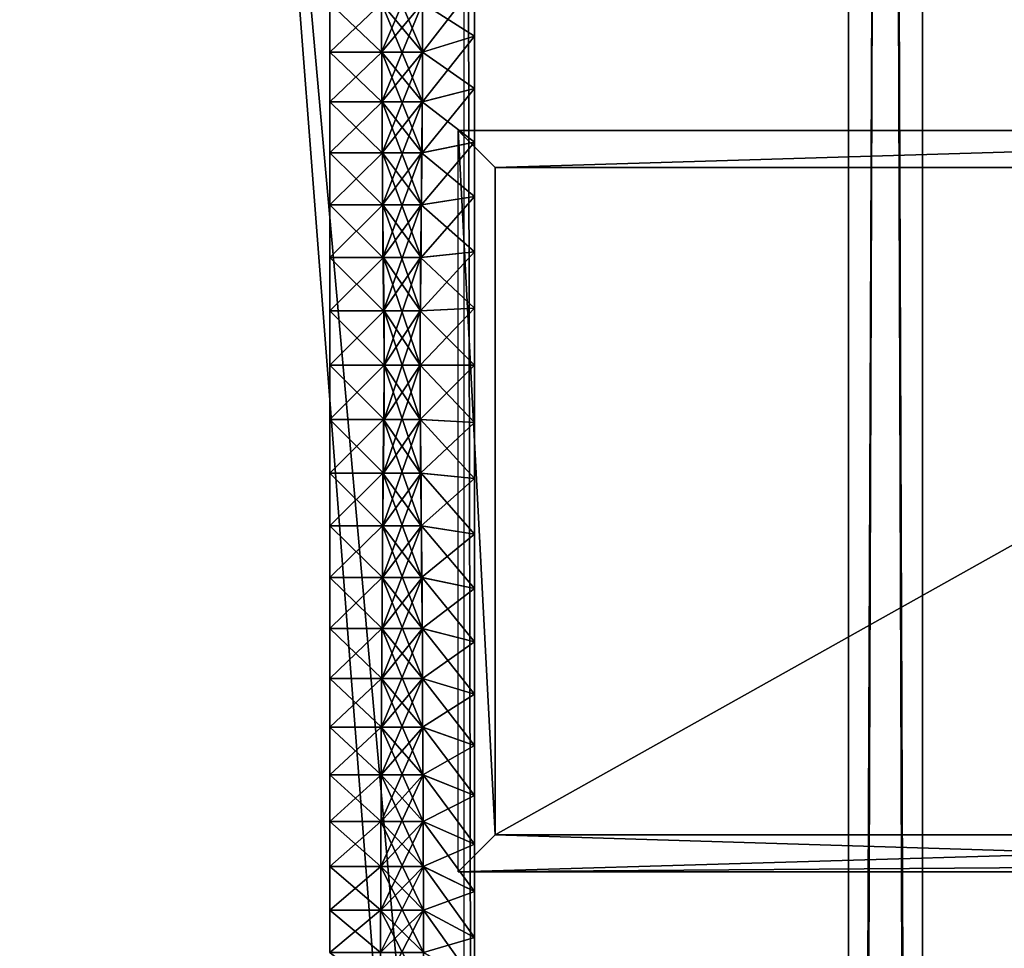
# Model space of a CAD drawing. Units: centimetres. Extents: x -80 to 60, y -20 to 60.
# Drawn here: x -73 to -71, y 7 to 9 of the extents above; entities that cross this region are included whole.
import ezdxf

# ---------------------------------------------------------------- set-up
doc = ezdxf.new("R2010")
doc.units = ezdxf.units.CM
doc.layers.get('0').update_dxf_attribs({"true_color": 0x8c58e1})

msp = doc.modelspace()

# ---------------------------------------------------------------- linework, layer by layer
at = {"color": 18, "true_color": 0x000000}
for points in [[(-79.6131, -20.0633, 72.4895), (-79.6131, 59.7367, 72.4895), (60.1869, 59.7367, 72.4895)], [(60.1869, 59.7367, 74.9895), (-79.6131, 59.7367, 74.9895), (-79.6131, -20.0633, 74.9895)], [(60.1869, 59.7367, 72.4895), (60.1869, -20.0633, 72.4895), (-79.6131, -20.0633, 72.4895)], [(-79.6131, -20.0633, 74.9895), (60.1869, -20.0633, 74.9895), (60.1869, 59.7367, 74.9895)], [(-71.0261, -9.9847, 0), (-75.6261, -9.9847, 0), (-75.6261, 49.6153, 0)], [(-71.0261, -9.9847, 3), (-71.0261, 49.6153, 3), (-75.6261, 49.6153, 3)], [(-75.6261, 49.6153, 0), (-71.0261, 49.6153, 0), (-71.0261, -9.9847, 0)], [(-75.6261, 49.6153, 3), (-75.6261, -9.9847, 3), (-71.0261, -9.9847, 3)], [(-70.8261, 49.6153, 0.2), (-70.8261, -9.9847, 0.2), (-71.0261, -9.9847, 0)], [(-70.8261, -9.9847, 2.8), (-70.8261, 49.6153, 2.8), (-71.0261, 49.6153, 3)], [(-71.0261, -9.9847, 0), (-71.0261, 49.6153, 0), (-70.8261, 49.6153, 0.2)], [(-71.0261, 49.6153, 3), (-71.0261, -9.9847, 3), (-70.8261, -9.9847, 2.8)], [(-70.8261, -9.9847, 2.8), (-70.8261, -9.9847, 0.2), (-70.8261, 49.6153, 0.2)], [(-70.8261, 49.6153, 0.2), (-70.8261, 49.6153, 2.8), (-70.8261, -9.9847, 2.8)], [(-71.0261, -6.9847, 69.5), (-75.6261, -6.9847, 69.5), (-75.6261, 44.369, 69.5)], [(-71.0261, -6.9847, 72.5), (-71.0261, 44.369, 72.5), (-75.6261, 44.369, 72.5)], [(-75.6261, 44.369, 69.5), (-71.0261, 44.369, 69.5), (-71.0261, -6.9847, 69.5)], [(-75.6261, 44.369, 72.5), (-75.6261, -6.9847, 72.5), (-71.0261, -6.9847, 72.5)], [(-70.8261, 44.369, 69.7), (-70.8261, -6.9847, 69.7), (-71.0261, -6.9847, 69.5)], [(-70.8261, -6.9847, 72.3), (-70.8261, 44.369, 72.3), (-71.0261, 44.369, 72.5)], [(-71.0261, -6.9847, 69.5), (-71.0261, 44.369, 69.5), (-70.8261, 44.369, 69.7)], [(-71.0261, 44.369, 72.5), (-71.0261, -6.9847, 72.5), (-70.8261, -6.9847, 72.3)], [(-70.8261, -6.9847, 72.3), (-70.8261, -6.9847, 69.7), (-70.8261, 44.369, 69.7)], [(-70.8261, 44.369, 69.7), (-70.8261, 44.369, 72.3), (-70.8261, -6.9847, 72.3)], [(-72.0349, 15.1333, 69.3132), (-72.0349, 15.3333, 69.5132), (-72.0349, 0.9221, 69.5132)], [(-72.0349, 1.122, 3.2365), (-72.0621, 1.0869, 3.0365), (-72.062, 15.1684, 3.0365)], [(-72.062, 15.1684, 3.0365), (-72.0349, 15.1333, 3.2365), (-72.0349, 1.122, 3.2365)], [(-72.0349, 15.1333, 3.2365), (-72.0349, 15.1333, 69.3132), (-72.0349, 1.1418, 69.3132)], [(-72.0349, 15.1333, 3.2365), (-72.0349, 1.1418, 69.3132), (-72.0349, 10.6819, 10.1147)], [(-72.0349, 15.1333, 3.2365), (-72.0349, 9.2574, 5.8607), (-72.0349, 9.1193, 5.8116)], [(-72.0349, 1.122, 3.2365), (-72.0349, 15.1333, 3.2365), (-72.0349, 9.1193, 5.8116)], [(-72.0349, 0.9221, 69.5132), (-72.0349, 1.1418, 69.3132), (-72.0349, 15.1333, 69.3132)], [(-72.0349, 1.1418, 69.3132), (-72.0349, 10.6019, 10.2343), (-72.0349, 10.6819, 10.1147)], [(-72.0349, 1.1418, 69.3132), (-72.0349, 10.5162, 10.3498), (-72.0349, 10.6019, 10.2343)], [(-72.0349, 1.1418, 69.3132), (-72.0349, 10.425, 10.4607), (-72.0349, 10.5162, 10.3498)], [(-72.0349, 1.1418, 69.3132), (-72.0349, 10.3287, 10.567), (-72.0349, 10.425, 10.4607)], [(-72.0349, 1.1418, 69.3132), (-72.0349, 10.2273, 10.6684), (-72.0349, 10.3287, 10.567)], [(-72.0349, 1.1418, 69.3132), (-72.0349, 10.121, 10.7647), (-72.0349, 10.2273, 10.6684)], [(-72.0349, 1.1418, 69.3132), (-72.0349, 10.0101, 10.8558), (-72.0349, 10.121, 10.7647)], [(-72.0349, 1.1418, 69.3132), (-72.0349, 9.8947, 10.9415), (-72.0349, 10.0101, 10.8558)], [(-72.0349, 1.1418, 69.3132), (-72.0349, 9.775, 11.0216), (-72.0349, 9.8947, 10.9415)], [(-72.0349, 1.1418, 69.3132), (-72.0349, 9.6513, 11.0959), (-72.0349, 9.775, 11.0216)], [(-72.0349, 1.1418, 69.3132), (-72.0349, 9.5236, 11.1641), (-72.0349, 9.6513, 11.0959)], [(-72.0349, 1.1418, 69.3132), (-72.0349, 9.3923, 11.2262), (-72.0349, 9.5236, 11.1641)], [(-72.0349, 1.1418, 69.3132), (-72.0349, 9.2574, 11.2819), (-72.0349, 9.3923, 11.2262)], [(-72.2855, 9.0765, 5.9444), (-72.2861, 9.3367, 6.0431), (-72.425, 9.2082, 5.9906)], [(-72.2861, 9.3367, 11.0995), (-72.2855, 9.0765, 11.1981), (-72.425, 9.2082, 11.152)], [(-72.1744, 9.0765, 5.9444), (-72.1738, 9.3367, 6.0431), (-72.2861, 9.3367, 6.0431)], [(-72.2861, 9.3367, 6.0431), (-72.2855, 9.0765, 5.9444), (-72.1744, 9.0765, 5.9444)], [(-72.2855, 9.0765, 11.1981), (-72.2861, 9.3367, 11.0995), (-72.1738, 9.3367, 11.0995)], [(-72.1738, 9.3367, 11.0995), (-72.1744, 9.0765, 11.1981), (-72.2855, 9.0765, 11.1981)], [(-72.1738, 9.3367, 6.0431), (-72.1744, 9.0765, 5.9444), (-72.0349, 9.2574, 5.8607)], [(-72.1744, 9.0765, 11.1981), (-72.1738, 9.3367, 11.0995), (-72.0349, 9.2574, 11.2819)], [(-72.1744, 9.0765, 11.1981), (-72.0349, 9.2574, 11.2819), (-72.0349, 9.1193, 11.331)], [(-72.1744, 9.2082, 5.9906), (-72.0349, 9.1193, 5.8116), (-72.0349, 9.2574, 5.8607)], [(-72.0349, 9.2574, 5.8607), (-72.1744, 9.0765, 5.9444), (-72.1744, 9.2082, 5.9906)], [(-72.0349, 1.1418, 69.3132), (-72.0349, 9.1193, 11.331), (-72.0349, 9.2574, 11.2819)], [(-72.2847, 8.9419, 5.9049), (-72.2855, 9.2082, 5.9906), (-72.425, 9.0765, 5.9444)], [(-72.2855, 9.2082, 11.152), (-72.2847, 8.9419, 11.2377), (-72.425, 9.0765, 11.1981)], [(-72.425, 9.2082, 11.152), (-72.2855, 9.0765, 11.1981), (-72.2855, 9.2082, 11.152)], [(-72.2855, 9.0765, 5.9444), (-72.425, 9.2082, 5.9906), (-72.425, 9.0765, 5.9444)], [(-72.2855, 9.2082, 11.152), (-72.425, 9.0765, 11.1981), (-72.425, 9.2082, 11.152)], [(-72.425, 9.0765, 5.9444), (-72.2855, 9.2082, 5.9906), (-72.2855, 9.0765, 5.9444)], [(-72.1744, 9.0765, 11.1981), (-72.1744, 9.2082, 11.152), (-72.2855, 9.2082, 11.152)], [(-72.1744, 9.2082, 5.9906), (-72.1744, 9.0765, 5.9444), (-72.2855, 9.0765, 5.9444)], [(-72.1752, 8.9419, 5.9049), (-72.1744, 9.2082, 5.9906), (-72.2855, 9.2082, 5.9906)], [(-72.2855, 9.2082, 11.152), (-72.2855, 9.0765, 11.1981), (-72.1744, 9.0765, 11.1981)], [(-72.2855, 9.0765, 5.9444), (-72.2855, 9.2082, 5.9906), (-72.1744, 9.2082, 5.9906)], [(-72.2855, 9.2082, 5.9906), (-72.2847, 8.9419, 5.9049), (-72.1752, 8.9419, 5.9049)], [(-72.2847, 8.9419, 11.2377), (-72.2855, 9.2082, 11.152), (-72.1744, 9.2082, 11.152)], [(-72.1744, 9.2082, 11.152), (-72.1752, 8.9419, 11.2377), (-72.2847, 8.9419, 11.2377)], [(-72.1744, 9.2082, 5.9906), (-72.1752, 8.9419, 5.9049), (-72.0349, 9.1193, 5.8116)], [(-72.1752, 8.9419, 11.2377), (-72.1744, 9.2082, 11.152), (-72.0349, 9.1193, 11.331)], [(-72.0349, 9.1193, 11.331), (-72.1744, 9.2082, 11.152), (-72.1744, 9.0765, 11.1981)], [(-72.1752, 8.9419, 11.2377), (-72.0349, 9.1193, 11.331), (-72.0349, 8.978, 11.3733)], [(-72.1752, 9.0765, 5.9444), (-72.0349, 8.978, 5.7693), (-72.0349, 9.1193, 5.8116)], [(-72.0349, 9.1193, 5.8116), (-72.1752, 8.9419, 5.9049), (-72.1752, 9.0765, 5.9444)], [(-72.0349, 1.1418, 69.3132), (-72.0349, 8.978, 11.3733), (-72.0349, 9.1193, 11.331)], [(-72.0349, 1.122, 3.2365), (-72.0349, 9.1193, 5.8116), (-72.0349, 8.978, 5.7693)], [(-72.2838, 8.8046, 5.8721), (-72.2847, 9.0765, 5.9444), (-72.425, 8.9419, 5.9049)], [(-72.2847, 9.0765, 11.1981), (-72.2838, 8.8046, 11.2705), (-72.425, 8.9419, 11.2377)], [(-72.2847, 9.0765, 11.1981), (-72.425, 8.9419, 11.2377), (-72.425, 9.0765, 11.1981)], [(-72.425, 8.9419, 5.9049), (-72.2847, 9.0765, 5.9444), (-72.2847, 8.9419, 5.9049)], [(-72.425, 9.0765, 11.1981), (-72.2847, 8.9419, 11.2377), (-72.2847, 9.0765, 11.1981)], [(-72.2847, 8.9419, 5.9049), (-72.425, 9.0765, 5.9444), (-72.425, 8.9419, 5.9049)], [(-72.1752, 8.9419, 11.2377), (-72.1752, 9.0765, 11.1981), (-72.2847, 9.0765, 11.1981)], [(-72.1752, 9.0765, 5.9444), (-72.1752, 8.9419, 5.9049), (-72.2847, 8.9419, 5.9049)], [(-72.1761, 8.8046, 5.8721), (-72.1752, 9.0765, 5.9444), (-72.2847, 9.0765, 5.9444)], [(-72.2847, 9.0765, 11.1981), (-72.2847, 8.9419, 11.2377), (-72.1752, 8.9419, 11.2377)], [(-72.2847, 8.9419, 5.9049), (-72.2847, 9.0765, 5.9444), (-72.1752, 9.0765, 5.9444)], [(-72.2847, 9.0765, 5.9444), (-72.2838, 8.8046, 5.8721), (-72.1761, 8.8046, 5.8721)], [(-72.2838, 8.8046, 11.2705), (-72.2847, 9.0765, 11.1981), (-72.1752, 9.0765, 11.1981)], [(-72.1752, 9.0765, 11.1981), (-72.1761, 8.8046, 11.2705), (-72.2838, 8.8046, 11.2705)], [(-72.1752, 9.0765, 5.9444), (-72.1761, 8.8046, 5.8721), (-72.0349, 8.978, 5.7693)], [(-72.1761, 8.8046, 11.2705), (-72.1752, 9.0765, 11.1981), (-72.0349, 8.978, 11.3733)], [(-72.0349, 8.978, 11.3733), (-72.1752, 9.0765, 11.1981), (-72.1752, 8.9419, 11.2377)], [(-72.1761, 8.8046, 11.2705), (-72.0349, 8.978, 11.3733), (-72.0349, 8.8338, 11.4087)], [(-72.1761, 8.9419, 5.9049), (-72.0349, 8.8338, 5.7339), (-72.0349, 8.978, 5.7693)], [(-72.0349, 8.978, 5.7693), (-72.1761, 8.8046, 5.8721), (-72.1761, 8.9419, 5.9049)], [(-72.0349, 1.1418, 69.3132), (-72.0349, 8.8338, 11.4087), (-72.0349, 8.978, 11.3733)], [(-72.0349, 1.122, 3.2365), (-72.0349, 8.978, 5.7693), (-72.0349, 8.8338, 5.7339)], [(-72.2827, 8.6647, 5.8462), (-72.2838, 8.9419, 5.9049), (-72.425, 8.8046, 5.8721)], [(-72.2838, 8.9419, 11.2377), (-72.2827, 8.6647, 11.2963), (-72.425, 8.8046, 11.2705)], [(-72.425, 8.9419, 11.2377), (-72.2838, 8.8046, 11.2705), (-72.2838, 8.9419, 11.2377)], [(-72.2838, 8.8046, 5.8721), (-72.425, 8.9419, 5.9049), (-72.425, 8.8046, 5.8721)], [(-72.2838, 8.9419, 11.2377), (-72.425, 8.8046, 11.2705), (-72.425, 8.9419, 11.2377)], [(-72.425, 8.8046, 5.8721), (-72.2838, 8.9419, 5.9049), (-72.2838, 8.8046, 5.8721)], [(-72.1761, 8.8046, 11.2705), (-72.1761, 8.9419, 11.2377), (-72.2838, 8.9419, 11.2377)], [(-72.1761, 8.9419, 5.9049), (-72.1761, 8.8046, 5.8721), (-72.2838, 8.8046, 5.8721)], [(-72.1772, 8.6647, 5.8462), (-72.1761, 8.9419, 5.9049), (-72.2838, 8.9419, 5.9049)], [(-72.2838, 8.9419, 11.2377), (-72.2838, 8.8046, 11.2705), (-72.1761, 8.8046, 11.2705)], [(-72.2838, 8.8046, 5.8721), (-72.2838, 8.9419, 5.9049), (-72.1761, 8.9419, 5.9049)], [(-72.2838, 8.9419, 5.9049), (-72.2827, 8.6647, 5.8462), (-72.1772, 8.6647, 5.8462)], [(-72.2827, 8.6647, 11.2963), (-72.2838, 8.9419, 11.2377), (-72.1761, 8.9419, 11.2377)], [(-72.1761, 8.9419, 11.2377), (-72.1772, 8.6647, 11.2963), (-72.2827, 8.6647, 11.2963)], [(-72.1761, 8.9419, 5.9049), (-72.1772, 8.6647, 5.8462), (-72.0349, 8.8338, 5.7339)], [(-72.1772, 8.6647, 11.2963), (-72.1761, 8.9419, 11.2377), (-72.0349, 8.8338, 11.4087)], [(-72.0349, 8.8338, 11.4087), (-72.1761, 8.9419, 11.2377), (-72.1761, 8.8046, 11.2705)], [(-72.079, 8.8652, 64.639), (-72.079, 8.8652, 68.539), (-68.6656, 8.8652, 68.539)], [(-72.079, 8.8652, 68.539), (-72.079, 8.8652, 72.539), (-68.6656, 8.8652, 72.539)], [(-71.979, 6.9652, 64.539), (-72.079, 6.8652, 64.639), (-72.079, 8.8652, 64.639)], [(-72.079, 8.8652, 64.639), (-71.979, 8.7652, 64.539), (-71.979, 6.9652, 64.539)], [(-71.979, 8.7652, 64.539), (-72.079, 8.8652, 64.639), (-68.6656, 8.8652, 64.639)], [(-68.6656, 8.8652, 68.539), (-68.6656, 8.8652, 64.639), (-72.079, 8.8652, 64.639)], [(-68.6656, 8.8652, 72.539), (-68.6656, 8.8652, 68.539), (-72.079, 8.8652, 68.539)], [(-68.6656, 8.8652, 64.639), (-68.7656, 8.7652, 64.539), (-71.979, 8.7652, 64.539)], [(-72.1772, 8.6647, 11.2963), (-72.0349, 8.8338, 11.4087), (-72.0349, 8.6869, 11.4369)], [(-72.1772, 8.8046, 5.8721), (-72.0349, 8.6869, 5.7057), (-72.0349, 8.8338, 5.7339)], [(-72.0349, 8.8338, 5.7339), (-72.1772, 8.6647, 5.8462), (-72.1772, 8.8046, 5.8721)], [(-72.0349, 1.1418, 69.3132), (-72.0349, 8.6869, 11.4369), (-72.0349, 8.8338, 11.4087)], [(-72.0349, 1.122, 3.2365), (-72.0349, 8.8338, 5.7339), (-72.0349, 8.6869, 5.7057)], [(-72.2815, 8.5224, 5.8275), (-72.2827, 8.8046, 5.8721), (-72.425, 8.6647, 5.8462)], [(-72.2827, 8.8046, 11.2705), (-72.2815, 8.5224, 11.315), (-72.425, 8.6647, 11.2963)], [(-72.425, 8.8046, 11.2705), (-72.2827, 8.6647, 11.2963), (-72.2827, 8.8046, 11.2705)], [(-72.425, 8.6647, 5.8462), (-72.2827, 8.8046, 5.8721), (-72.2827, 8.6647, 5.8462)], [(-72.2827, 8.8046, 11.2705), (-72.425, 8.6647, 11.2963), (-72.425, 8.8046, 11.2705)], [(-72.2827, 8.6647, 5.8462), (-72.425, 8.8046, 5.8721), (-72.425, 8.6647, 5.8462)], [(-72.1772, 8.6647, 11.2963), (-72.1772, 8.8046, 11.2705), (-72.2827, 8.8046, 11.2705)], [(-72.1772, 8.8046, 5.8721), (-72.1772, 8.6647, 5.8462), (-72.2827, 8.6647, 5.8462)], [(-72.1784, 8.5224, 5.8275), (-72.1772, 8.8046, 5.8721), (-72.2827, 8.8046, 5.8721)], [(-72.2827, 8.8046, 11.2705), (-72.2827, 8.6647, 11.2963), (-72.1772, 8.6647, 11.2963)], [(-72.2827, 8.6647, 5.8462), (-72.2827, 8.8046, 5.8721), (-72.1772, 8.8046, 5.8721)], [(-72.2827, 8.8046, 5.8721), (-72.2815, 8.5224, 5.8275), (-72.1784, 8.5224, 5.8275)], [(-72.2815, 8.5224, 11.315), (-72.2827, 8.8046, 11.2705), (-72.1772, 8.8046, 11.2705)], [(-72.1772, 8.8046, 11.2705), (-72.1784, 8.5224, 11.315), (-72.2815, 8.5224, 11.315)], [(-72.1772, 8.8046, 5.8721), (-72.1784, 8.5224, 5.8275), (-72.0349, 8.6869, 5.7057)], [(-72.1784, 8.5224, 11.315), (-72.1772, 8.8046, 11.2705), (-72.0349, 8.6869, 11.4369)], [(-72.0349, 8.6869, 11.4369), (-72.1772, 8.8046, 11.2705), (-72.1772, 8.6647, 11.2963)], [(-71.979, 6.9652, 64.539), (-71.979, 8.7652, 64.539), (-68.7656, 8.7652, 64.539)], [(-68.7656, 8.7652, 64.539), (-68.7656, 6.9652, 64.539), (-71.979, 6.9652, 64.539)], [(-72.1784, 8.5224, 11.315), (-72.0349, 8.6869, 11.4369), (-72.0349, 8.5374, 11.4577)], [(-72.1784, 8.6647, 5.8462), (-72.0349, 8.5374, 5.6848), (-72.0349, 8.6869, 5.7057)], [(-72.0349, 8.6869, 5.7057), (-72.1784, 8.5224, 5.8275), (-72.1784, 8.6647, 5.8462)], [(-72.0349, 1.1418, 69.3132), (-72.0349, 8.5374, 11.4577), (-72.0349, 8.6869, 11.4369)], [(-72.0349, 1.122, 3.2365), (-72.0349, 8.6869, 5.7057), (-72.0349, 8.5374, 5.6848)], [(-72.2801, 8.378, 5.8162), (-72.2815, 8.6647, 5.8462), (-72.425, 8.5224, 5.8275)], [(-72.2815, 8.6647, 11.2963), (-72.2801, 8.378, 11.3264), (-72.425, 8.5224, 11.315)], [(-72.425, 8.6647, 11.2963), (-72.2815, 8.5224, 11.315), (-72.2815, 8.6647, 11.2963)], [(-72.425, 8.5224, 5.8275), (-72.2815, 8.6647, 5.8462), (-72.2815, 8.5224, 5.8275)], [(-72.2815, 8.6647, 11.2963), (-72.425, 8.5224, 11.315), (-72.425, 8.6647, 11.2963)], [(-72.2815, 8.5224, 5.8275), (-72.425, 8.6647, 5.8462), (-72.425, 8.5224, 5.8275)], [(-72.1784, 8.5224, 11.315), (-72.1784, 8.6647, 11.2963), (-72.2815, 8.6647, 11.2963)], [(-72.1784, 8.6647, 5.8462), (-72.1784, 8.5224, 5.8275), (-72.2815, 8.5224, 5.8275)], [(-72.1798, 8.378, 5.8162), (-72.1784, 8.6647, 5.8462), (-72.2815, 8.6647, 5.8462)], [(-72.2815, 8.6647, 11.2963), (-72.2815, 8.5224, 11.315), (-72.1784, 8.5224, 11.315)], [(-72.2815, 8.5224, 5.8275), (-72.2815, 8.6647, 5.8462), (-72.1784, 8.6647, 5.8462)], [(-72.2815, 8.6647, 5.8462), (-72.2801, 8.378, 5.8162), (-72.1798, 8.378, 5.8162)], [(-72.2801, 8.378, 11.3264), (-72.2815, 8.6647, 11.2963), (-72.1784, 8.6647, 11.2963)], [(-72.1784, 8.6647, 11.2963), (-72.1798, 8.378, 11.3264), (-72.2801, 8.378, 11.3264)], [(-72.1784, 8.6647, 5.8462), (-72.1798, 8.378, 5.8162), (-72.0349, 8.5374, 5.6848)], [(-72.1798, 8.378, 11.3264), (-72.1784, 8.6647, 11.2963), (-72.0349, 8.5374, 11.4577)], [(-72.0349, 8.5374, 11.4577), (-72.1784, 8.6647, 11.2963), (-72.1784, 8.5224, 11.315)], [(-72.1798, 8.378, 11.3264), (-72.0349, 8.5374, 11.4577), (-72.0349, 8.3856, 11.4711)], [(-72.1798, 8.5224, 5.8275), (-72.0349, 8.3856, 5.6715), (-72.0349, 8.5374, 5.6848)], [(-72.0349, 8.5374, 5.6848), (-72.1798, 8.378, 5.8162), (-72.1798, 8.5224, 5.8275)], [(-72.0349, 1.1418, 69.3132), (-72.0349, 8.3856, 11.4711), (-72.0349, 8.5374, 11.4577)], [(-72.0349, 1.122, 3.2365), (-72.0349, 8.5374, 5.6848), (-72.0349, 8.3856, 5.6715)], [(-72.2785, 8.2316, 5.8124), (-72.2801, 8.5224, 5.8275), (-72.425, 8.378, 5.8162)], [(-72.2801, 8.5224, 11.315), (-72.2785, 8.2316, 11.3302), (-72.425, 8.378, 11.3264)], [(-72.2801, 8.5224, 11.315), (-72.425, 8.378, 11.3264), (-72.425, 8.5224, 11.315)], [(-72.425, 8.378, 5.8162), (-72.2801, 8.5224, 5.8275), (-72.2801, 8.378, 5.8162)], [(-72.425, 8.5224, 11.315), (-72.2801, 8.378, 11.3264), (-72.2801, 8.5224, 11.315)], [(-72.2801, 8.378, 5.8162), (-72.425, 8.5224, 5.8275), (-72.425, 8.378, 5.8162)], [(-72.1798, 8.378, 11.3264), (-72.1798, 8.5224, 11.315), (-72.2801, 8.5224, 11.315)], [(-72.1798, 8.5224, 5.8275), (-72.1798, 8.378, 5.8162), (-72.2801, 8.378, 5.8162)], [(-72.1814, 8.2316, 5.8124), (-72.1798, 8.5224, 5.8275), (-72.2801, 8.5224, 5.8275)], [(-72.2801, 8.5224, 11.315), (-72.2801, 8.378, 11.3264), (-72.1798, 8.378, 11.3264)], [(-72.2801, 8.378, 5.8162), (-72.2801, 8.5224, 5.8275), (-72.1798, 8.5224, 5.8275)], [(-72.2801, 8.5224, 5.8275), (-72.2785, 8.2316, 5.8124), (-72.1814, 8.2316, 5.8124)], [(-72.2785, 8.2316, 11.3302), (-72.2801, 8.5224, 11.315), (-72.1798, 8.5224, 11.315)], [(-72.1798, 8.5224, 11.315), (-72.1814, 8.2316, 11.3302), (-72.2785, 8.2316, 11.3302)], [(-72.1798, 8.5224, 5.8275), (-72.1814, 8.2316, 5.8124), (-72.0349, 8.3856, 5.6715)], [(-72.1814, 8.2316, 11.3302), (-72.1798, 8.5224, 11.315), (-72.0349, 8.3856, 11.4711)], [(-72.0349, 8.3856, 11.4711), (-72.1798, 8.5224, 11.315), (-72.1798, 8.378, 11.3264)], [(-72.2785, 8.0852, 5.8162), (-72.2785, 8.378, 5.8162), (-72.425, 8.2316, 5.8124)], [(-72.2785, 8.378, 11.3264), (-72.2785, 8.0852, 11.3264), (-72.425, 8.2316, 11.3302)], [(-72.425, 8.378, 11.3264), (-72.2785, 8.2316, 11.3302), (-72.2785, 8.378, 11.3264)], [(-72.2785, 8.2316, 5.8124), (-72.425, 8.378, 5.8162), (-72.425, 8.2316, 5.8124)], [(-72.2785, 8.378, 11.3264), (-72.425, 8.2316, 11.3302), (-72.425, 8.378, 11.3264)], [(-72.425, 8.2316, 5.8124), (-72.2785, 8.378, 5.8162), (-72.2785, 8.2316, 5.8124)], [(-72.1814, 8.2316, 11.3302), (-72.1814, 8.378, 11.3264), (-72.2785, 8.378, 11.3264)], [(-72.1814, 8.378, 5.8162), (-72.1814, 8.2316, 5.8124), (-72.2785, 8.2316, 5.8124)], [(-72.1814, 8.0852, 5.8162), (-72.1814, 8.378, 5.8162), (-72.2785, 8.378, 5.8162)], [(-72.1814, 8.378, 11.3264), (-72.1814, 8.0852, 11.3264), (-72.2785, 8.0852, 11.3264)], [(-72.2785, 8.378, 11.3264), (-72.2785, 8.2316, 11.3302), (-72.1814, 8.2316, 11.3302)], [(-72.2785, 8.2316, 5.8124), (-72.2785, 8.378, 5.8162), (-72.1814, 8.378, 5.8162)], [(-72.2785, 8.378, 5.8162), (-72.2785, 8.0852, 5.8162), (-72.1814, 8.0852, 5.8162)], [(-72.2785, 8.0852, 11.3264), (-72.2785, 8.378, 11.3264), (-72.1814, 8.378, 11.3264)], [(-72.1814, 8.2316, 11.3302), (-72.0349, 8.3856, 11.4711), (-72.0349, 8.2316, 11.4767)], [(-72.1814, 8.378, 5.8162), (-72.0349, 8.2316, 5.6659), (-72.0349, 8.3856, 5.6715)], [(-72.0349, 8.3856, 5.6715), (-72.1814, 8.2316, 5.8124), (-72.1814, 8.378, 5.8162)], [(-72.1814, 8.378, 5.8162), (-72.1814, 8.0852, 5.8162), (-72.0349, 8.2316, 5.6659)], [(-72.1814, 8.0852, 11.3264), (-72.1814, 8.378, 11.3264), (-72.0349, 8.2316, 11.4767)], [(-72.0349, 8.2316, 11.4767), (-72.1814, 8.378, 11.3264), (-72.1814, 8.2316, 11.3302)], [(-72.0349, 1.1418, 69.3132), (-72.0349, 8.2316, 11.4767), (-72.0349, 8.3856, 11.4711)], [(-72.0349, 1.122, 3.2365), (-72.0349, 8.3856, 5.6715), (-72.0349, 8.2316, 5.6659)], [(-72.2801, 7.9408, 5.8275), (-72.2785, 8.2316, 5.8124), (-72.425, 8.0852, 5.8162)], [(-72.2785, 8.2316, 11.3302), (-72.2801, 7.9408, 11.315), (-72.425, 8.0852, 11.3264)], [(-72.2785, 8.2316, 11.3302), (-72.425, 8.0852, 11.3264), (-72.425, 8.2316, 11.3302)], [(-72.2785, 8.0852, 5.8162), (-72.425, 8.2316, 5.8124), (-72.425, 8.0852, 5.8162)], [(-72.425, 8.2316, 11.3302), (-72.2785, 8.0852, 11.3264), (-72.2785, 8.2316, 11.3302)], [(-72.425, 8.0852, 5.8162), (-72.2785, 8.2316, 5.8124), (-72.2785, 8.0852, 5.8162)], [(-72.1814, 8.2316, 11.3302), (-72.1798, 7.9408, 11.315), (-72.2801, 7.9408, 11.315)], [(-72.2785, 8.2316, 5.8124), (-72.2801, 7.9408, 5.8275), (-72.1798, 7.9408, 5.8275)], [(-72.2801, 7.9408, 11.315), (-72.2785, 8.2316, 11.3302), (-72.1814, 8.2316, 11.3302)], [(-72.1814, 8.0852, 11.3264), (-72.1814, 8.2316, 11.3302), (-72.2785, 8.2316, 11.3302)], [(-72.1814, 8.2316, 5.8124), (-72.1814, 8.0852, 5.8162), (-72.2785, 8.0852, 5.8162)], [(-72.1798, 7.9408, 5.8275), (-72.1814, 8.2316, 5.8124), (-72.2785, 8.2316, 5.8124)], [(-72.2785, 8.2316, 11.3302), (-72.2785, 8.0852, 11.3264), (-72.1814, 8.0852, 11.3264)], [(-72.2785, 8.0852, 5.8162), (-72.2785, 8.2316, 5.8124), (-72.1814, 8.2316, 5.8124)], [(-72.1814, 8.2316, 5.8124), (-72.1798, 7.9408, 5.8275), (-72.0349, 8.0776, 5.6715)], [(-72.1798, 7.9408, 11.315), (-72.1814, 8.2316, 11.3302), (-72.0349, 8.0776, 11.4711)], [(-72.1814, 8.0852, 11.3264), (-72.0349, 8.2316, 11.4767), (-72.0349, 8.0776, 11.4711)], [(-72.1814, 8.2316, 5.8124), (-72.0349, 8.0776, 5.6715), (-72.0349, 8.2316, 5.6659)], [(-72.0349, 8.0776, 11.4711), (-72.1814, 8.2316, 11.3302), (-72.1814, 8.0852, 11.3264)], [(-72.0349, 8.2316, 5.6659), (-72.1814, 8.0852, 5.8162), (-72.1814, 8.2316, 5.8124)], [(-72.0349, 1.1418, 69.3132), (-72.0349, 8.0776, 11.4711), (-72.0349, 8.2316, 11.4767)], [(-72.0349, 1.122, 3.2365), (-72.0349, 8.2316, 5.6659), (-72.0349, 8.0776, 5.6715)], [(-72.2815, 7.7985, 5.8462), (-72.2801, 8.0852, 5.8162), (-72.425, 7.9408, 5.8275)], [(-72.2801, 8.0852, 11.3264), (-72.2815, 7.7985, 11.2963), (-72.425, 7.9408, 11.315)], [(-72.2801, 8.0852, 11.3264), (-72.425, 7.9408, 11.315), (-72.425, 8.0852, 11.3264)], [(-72.425, 7.9408, 5.8275), (-72.2801, 8.0852, 5.8162), (-72.2801, 7.9408, 5.8275)], [(-72.425, 8.0852, 11.3264), (-72.2801, 7.9408, 11.315), (-72.2801, 8.0852, 11.3264)], [(-72.2801, 7.9408, 5.8275), (-72.425, 8.0852, 5.8162), (-72.425, 7.9408, 5.8275)], [(-72.1798, 8.0852, 11.3264), (-72.1784, 7.7985, 11.2963), (-72.2815, 7.7985, 11.2963)], [(-72.2801, 8.0852, 5.8162), (-72.2815, 7.7985, 5.8462), (-72.1784, 7.7985, 5.8462)], [(-72.2815, 7.7985, 11.2963), (-72.2801, 8.0852, 11.3264), (-72.1798, 8.0852, 11.3264)], [(-72.1798, 7.9408, 11.315), (-72.1798, 8.0852, 11.3264), (-72.2801, 8.0852, 11.3264)], [(-72.1798, 8.0852, 5.8162), (-72.1798, 7.9408, 5.8275), (-72.2801, 7.9408, 5.8275)], [(-72.1784, 7.7985, 5.8462), (-72.1798, 8.0852, 5.8162), (-72.2801, 8.0852, 5.8162)], [(-72.2801, 8.0852, 11.3264), (-72.2801, 7.9408, 11.315), (-72.1798, 7.9408, 11.315)], [(-72.2801, 7.9408, 5.8275), (-72.2801, 8.0852, 5.8162), (-72.1798, 8.0852, 5.8162)], [(-72.1798, 8.0852, 5.8162), (-72.1784, 7.7985, 5.8462), (-72.0349, 7.9258, 5.6848)], [(-72.1784, 7.7985, 11.2963), (-72.1798, 8.0852, 11.3264), (-72.0349, 7.9258, 11.4577)], [(-72.1798, 8.0852, 5.8162), (-72.0349, 7.9258, 5.6848), (-72.0349, 8.0776, 5.6715)], [(-72.0349, 7.9258, 11.4577), (-72.1798, 8.0852, 11.3264), (-72.1798, 7.9408, 11.315)], [(-72.0349, 8.0776, 5.6715), (-72.1798, 7.9408, 5.8275), (-72.1798, 8.0852, 5.8162)], [(-72.1798, 7.9408, 11.315), (-72.0349, 8.0776, 11.4711), (-72.0349, 7.9258, 11.4577)], [(-72.0349, 1.1418, 69.3132), (-72.0349, 7.9258, 11.4577), (-72.0349, 8.0776, 11.4711)], [(-72.0349, 1.122, 3.2365), (-72.0349, 8.0776, 5.6715), (-72.0349, 7.9258, 5.6848)], [(-72.2827, 7.6586, 5.8721), (-72.2815, 7.9408, 5.8275), (-72.425, 7.7985, 5.8462)], [(-72.2815, 7.9408, 11.315), (-72.2827, 7.6586, 11.2705), (-72.425, 7.7985, 11.2963)], [(-72.2815, 7.9408, 11.315), (-72.425, 7.7985, 11.2963), (-72.425, 7.9408, 11.315)], [(-72.425, 7.7985, 5.8462), (-72.2815, 7.9408, 5.8275), (-72.2815, 7.7985, 5.8462)], [(-72.425, 7.9408, 11.315), (-72.2815, 7.7985, 11.2963), (-72.2815, 7.9408, 11.315)], [(-72.2815, 7.7985, 5.8462), (-72.425, 7.9408, 5.8275), (-72.425, 7.7985, 5.8462)], [(-72.1784, 7.9408, 11.315), (-72.1772, 7.6586, 11.2705), (-72.2827, 7.6586, 11.2705)], [(-72.2815, 7.9408, 5.8275), (-72.2827, 7.6586, 5.8721), (-72.1772, 7.6586, 5.8721)], [(-72.2827, 7.6586, 11.2705), (-72.2815, 7.9408, 11.315), (-72.1784, 7.9408, 11.315)], [(-72.1784, 7.7985, 11.2963), (-72.1784, 7.9408, 11.315), (-72.2815, 7.9408, 11.315)], [(-72.1784, 7.9408, 5.8275), (-72.1784, 7.7985, 5.8462), (-72.2815, 7.7985, 5.8462)], [(-72.1772, 7.6586, 5.8721), (-72.1784, 7.9408, 5.8275), (-72.2815, 7.9408, 5.8275)], [(-72.2815, 7.9408, 11.315), (-72.2815, 7.7985, 11.2963), (-72.1784, 7.7985, 11.2963)], [(-72.2815, 7.7985, 5.8462), (-72.2815, 7.9408, 5.8275), (-72.1784, 7.9408, 5.8275)], [(-72.1784, 7.9408, 5.8275), (-72.1772, 7.6586, 5.8721), (-72.0349, 7.7763, 5.7057)], [(-72.1772, 7.6586, 11.2705), (-72.1784, 7.9408, 11.315), (-72.0349, 7.7763, 11.4369)], [(-72.1784, 7.9408, 5.8275), (-72.0349, 7.7763, 5.7057), (-72.0349, 7.9258, 5.6848)], [(-72.0349, 7.7763, 11.4369), (-72.1784, 7.9408, 11.315), (-72.1784, 7.7985, 11.2963)], [(-72.0349, 7.9258, 5.6848), (-72.1784, 7.7985, 5.8462), (-72.1784, 7.9408, 5.8275)], [(-72.1784, 7.7985, 11.2963), (-72.0349, 7.9258, 11.4577), (-72.0349, 7.7763, 11.4369)], [(-72.0349, 1.1418, 69.3132), (-72.0349, 7.7763, 11.4369), (-72.0349, 7.9258, 11.4577)], [(-72.0349, 1.122, 3.2365), (-72.0349, 7.9258, 5.6848), (-72.0349, 7.7763, 5.7057)], [(-72.2838, 7.5213, 5.9049), (-72.2827, 7.7985, 5.8462), (-72.425, 7.6586, 5.8721)], [(-72.2827, 7.7985, 11.2963), (-72.2838, 7.5213, 11.2377), (-72.425, 7.6586, 11.2705)], [(-72.2827, 7.7985, 11.2963), (-72.425, 7.6586, 11.2705), (-72.425, 7.7985, 11.2963)], [(-72.425, 7.6586, 5.8721), (-72.2827, 7.7985, 5.8462), (-72.2827, 7.6586, 5.8721)], [(-72.425, 7.7985, 11.2963), (-72.2827, 7.6586, 11.2705), (-72.2827, 7.7985, 11.2963)], [(-72.2827, 7.6586, 5.8721), (-72.425, 7.7985, 5.8462), (-72.425, 7.6586, 5.8721)], [(-72.1772, 7.7985, 11.2963), (-72.1761, 7.5213, 11.2377), (-72.2838, 7.5213, 11.2377)], [(-72.2827, 7.7985, 5.8462), (-72.2838, 7.5213, 5.9049), (-72.1761, 7.5213, 5.9049)], [(-72.2838, 7.5213, 11.2377), (-72.2827, 7.7985, 11.2963), (-72.1772, 7.7985, 11.2963)], [(-72.1772, 7.6586, 11.2705), (-72.1772, 7.7985, 11.2963), (-72.2827, 7.7985, 11.2963)], [(-72.1772, 7.7985, 5.8462), (-72.1772, 7.6586, 5.8721), (-72.2827, 7.6586, 5.8721)], [(-72.1761, 7.5213, 5.9049), (-72.1772, 7.7985, 5.8462), (-72.2827, 7.7985, 5.8462)], [(-72.2827, 7.7985, 11.2963), (-72.2827, 7.6586, 11.2705), (-72.1772, 7.6586, 11.2705)], [(-72.2827, 7.6586, 5.8721), (-72.2827, 7.7985, 5.8462), (-72.1772, 7.7985, 5.8462)], [(-72.1772, 7.7985, 5.8462), (-72.1761, 7.5213, 5.9049), (-72.0349, 7.6294, 5.7339)], [(-72.1761, 7.5213, 11.2377), (-72.1772, 7.7985, 11.2963), (-72.0349, 7.6294, 11.4087)], [(-72.1772, 7.7985, 5.8462), (-72.0349, 7.6294, 5.7339), (-72.0349, 7.7763, 5.7057)], [(-72.0349, 7.6294, 11.4087), (-72.1772, 7.7985, 11.2963), (-72.1772, 7.6586, 11.2705)], [(-72.0349, 7.7763, 5.7057), (-72.1772, 7.6586, 5.8721), (-72.1772, 7.7985, 5.8462)], [(-72.1772, 7.6586, 11.2705), (-72.0349, 7.7763, 11.4369), (-72.0349, 7.6294, 11.4087)], [(-72.0349, 1.1418, 69.3132), (-72.0349, 7.6294, 11.4087), (-72.0349, 7.7763, 11.4369)], [(-72.0349, 1.122, 3.2365), (-72.0349, 7.7763, 5.7057), (-72.0349, 7.6294, 5.7339)], [(-72.2847, 7.3867, 5.9444), (-72.2838, 7.6586, 5.8721), (-72.425, 7.5213, 5.9049)], [(-72.2838, 7.6586, 11.2705), (-72.2847, 7.3867, 11.1981), (-72.425, 7.5213, 11.2377)], [(-72.2838, 7.6586, 11.2705), (-72.425, 7.5213, 11.2377), (-72.425, 7.6586, 11.2705)], [(-72.2838, 7.5213, 5.9049), (-72.425, 7.6586, 5.8721), (-72.425, 7.5213, 5.9049)], [(-72.425, 7.6586, 11.2705), (-72.2838, 7.5213, 11.2377), (-72.2838, 7.6586, 11.2705)], [(-72.425, 7.5213, 5.9049), (-72.2838, 7.6586, 5.8721), (-72.2838, 7.5213, 5.9049)], [(-72.1761, 7.6586, 11.2705), (-72.1752, 7.3867, 11.1981), (-72.2847, 7.3867, 11.1981)], [(-72.2838, 7.6586, 5.8721), (-72.2847, 7.3867, 5.9444), (-72.1752, 7.3867, 5.9444)], [(-72.2847, 7.3867, 11.1981), (-72.2838, 7.6586, 11.2705), (-72.1761, 7.6586, 11.2705)], [(-72.1761, 7.5213, 11.2377), (-72.1761, 7.6586, 11.2705), (-72.2838, 7.6586, 11.2705)], [(-72.1761, 7.6586, 5.8721), (-72.1761, 7.5213, 5.9049), (-72.2838, 7.5213, 5.9049)], [(-72.1752, 7.3867, 5.9444), (-72.1761, 7.6586, 5.8721), (-72.2838, 7.6586, 5.8721)], [(-72.2838, 7.6586, 11.2705), (-72.2838, 7.5213, 11.2377), (-72.1761, 7.5213, 11.2377)], [(-72.2838, 7.5213, 5.9049), (-72.2838, 7.6586, 5.8721), (-72.1761, 7.6586, 5.8721)], [(-72.1761, 7.6586, 5.8721), (-72.1752, 7.3867, 5.9444), (-72.0349, 7.4852, 5.7693)], [(-72.1752, 7.3867, 11.1981), (-72.1761, 7.6586, 11.2705), (-72.0349, 7.4852, 11.3733)], [(-72.1761, 7.6586, 5.8721), (-72.0349, 7.4852, 5.7693), (-72.0349, 7.6294, 5.7339)], [(-72.0349, 7.4852, 11.3733), (-72.1761, 7.6586, 11.2705), (-72.1761, 7.5213, 11.2377)], [(-72.0349, 7.6294, 5.7339), (-72.1761, 7.5213, 5.9049), (-72.1761, 7.6586, 5.8721)], [(-72.1761, 7.5213, 11.2377), (-72.0349, 7.6294, 11.4087), (-72.0349, 7.4852, 11.3733)], [(-72.0349, 1.1418, 69.3132), (-72.0349, 7.4852, 11.3733), (-72.0349, 7.6294, 11.4087)], [(-72.0349, 1.122, 3.2365), (-72.0349, 7.6294, 5.7339), (-72.0349, 7.4852, 5.7693)], [(-72.2855, 7.255, 5.9906), (-72.2847, 7.5213, 5.9049), (-72.425, 7.3867, 5.9444)], [(-72.2847, 7.5213, 11.2377), (-72.2855, 7.255, 11.152), (-72.425, 7.3867, 11.1981)], [(-72.425, 7.5213, 11.2377), (-72.2847, 7.3867, 11.1981), (-72.2847, 7.5213, 11.2377)], [(-72.2847, 7.3867, 5.9444), (-72.425, 7.5213, 5.9049), (-72.425, 7.3867, 5.9444)], [(-72.2847, 7.5213, 11.2377), (-72.425, 7.3867, 11.1981), (-72.425, 7.5213, 11.2377)], [(-72.425, 7.3867, 5.9444), (-72.2847, 7.5213, 5.9049), (-72.2847, 7.3867, 5.9444)], [(-72.1752, 7.5213, 11.2377), (-72.1744, 7.255, 11.152), (-72.2855, 7.255, 11.152)], [(-72.2847, 7.5213, 5.9049), (-72.2855, 7.255, 5.9906), (-72.1744, 7.255, 5.9906)], [(-72.2855, 7.255, 11.152), (-72.2847, 7.5213, 11.2377), (-72.1752, 7.5213, 11.2377)], [(-72.1752, 7.3867, 11.1981), (-72.1752, 7.5213, 11.2377), (-72.2847, 7.5213, 11.2377)], [(-72.1752, 7.5213, 5.9049), (-72.1752, 7.3867, 5.9444), (-72.2847, 7.3867, 5.9444)], [(-72.1744, 7.255, 5.9906), (-72.1752, 7.5213, 5.9049), (-72.2847, 7.5213, 5.9049)], [(-72.2847, 7.5213, 11.2377), (-72.2847, 7.3867, 11.1981), (-72.1752, 7.3867, 11.1981)], [(-72.2847, 7.3867, 5.9444), (-72.2847, 7.5213, 5.9049), (-72.1752, 7.5213, 5.9049)], [(-72.1752, 7.5213, 5.9049), (-72.1744, 7.255, 5.9906), (-72.0349, 7.3439, 5.8116)], [(-72.1744, 7.255, 11.152), (-72.1752, 7.5213, 11.2377), (-72.0349, 7.3439, 11.331)], [(-72.1752, 7.5213, 5.9049), (-72.0349, 7.3439, 5.8116), (-72.0349, 7.4852, 5.7693)], [(-72.0349, 7.3439, 11.331), (-72.1752, 7.5213, 11.2377), (-72.1752, 7.3867, 11.1981)], [(-72.0349, 7.4852, 5.7693), (-72.1752, 7.3867, 5.9444), (-72.1752, 7.5213, 5.9049)], [(-72.1752, 7.3867, 11.1981), (-72.0349, 7.4852, 11.3733), (-72.0349, 7.3439, 11.331)], [(-72.0349, 1.1418, 69.3132), (-72.0349, 7.3439, 11.331), (-72.0349, 7.4852, 11.3733)], [(-72.0349, 1.122, 3.2365), (-72.0349, 7.4852, 5.7693), (-72.0349, 7.3439, 5.8116)], [(-72.2861, 7.1265, 6.0431), (-72.2855, 7.3867, 5.9444), (-72.425, 7.255, 5.9906)], [(-72.2855, 7.3867, 11.1981), (-72.2861, 7.1265, 11.0995), (-72.425, 7.255, 11.152)], [(-72.2855, 7.3867, 11.1981), (-72.425, 7.255, 11.152), (-72.425, 7.3867, 11.1981)], [(-72.2855, 7.255, 5.9906), (-72.425, 7.3867, 5.9444), (-72.425, 7.255, 5.9906)], [(-72.425, 7.3867, 11.1981), (-72.2855, 7.255, 11.152), (-72.2855, 7.3867, 11.1981)], [(-72.425, 7.255, 5.9906), (-72.2855, 7.3867, 5.9444), (-72.2855, 7.255, 5.9906)], [(-72.1744, 7.3867, 11.1981), (-72.1738, 7.1265, 11.0995), (-72.2861, 7.1265, 11.0995)], [(-72.2855, 7.3867, 5.9444), (-72.2861, 7.1265, 6.0431), (-72.1738, 7.1265, 6.0431)], [(-72.2861, 7.1265, 11.0995), (-72.2855, 7.3867, 11.1981), (-72.1744, 7.3867, 11.1981)], [(-72.1744, 7.255, 11.152), (-72.1744, 7.3867, 11.1981), (-72.2855, 7.3867, 11.1981)], [(-72.1744, 7.3867, 5.9444), (-72.1744, 7.255, 5.9906), (-72.2855, 7.255, 5.9906)], [(-72.1738, 7.1265, 6.0431), (-72.1744, 7.3867, 5.9444), (-72.2855, 7.3867, 5.9444)], [(-72.2855, 7.3867, 11.1981), (-72.2855, 7.255, 11.152), (-72.1744, 7.255, 11.152)], [(-72.2855, 7.255, 5.9906), (-72.2855, 7.3867, 5.9444), (-72.1744, 7.3867, 5.9444)], [(-72.1744, 7.3867, 5.9444), (-72.1738, 7.1265, 6.0431), (-72.0349, 7.2058, 5.8607)], [(-72.1738, 7.1265, 11.0995), (-72.1744, 7.3867, 11.1981), (-72.0349, 7.2058, 11.2819)], [(-72.1744, 7.3867, 5.9444), (-72.0349, 7.2058, 5.8607), (-72.0349, 7.3439, 5.8116)], [(-72.0349, 7.2058, 11.2819), (-72.1744, 7.3867, 11.1981), (-72.1744, 7.255, 11.152)], [(-72.0349, 7.3439, 5.8116), (-72.1744, 7.255, 5.9906), (-72.1744, 7.3867, 5.9444)], [(-72.1744, 7.255, 11.152), (-72.0349, 7.3439, 11.331), (-72.0349, 7.2058, 11.2819)], [(-72.0349, 1.1418, 69.3132), (-72.0349, 7.2058, 11.2819), (-72.0349, 7.3439, 11.331)], [(-72.0349, 1.122, 3.2365), (-72.0349, 7.3439, 5.8116), (-72.0349, 7.2058, 5.8607)], [(-72.2867, 7.0012, 6.1018), (-72.2861, 7.255, 5.9906), (-72.425, 7.1265, 6.0431)], [(-72.2861, 7.255, 11.152), (-72.2867, 7.0012, 11.0408), (-72.425, 7.1265, 11.0995)], [(-72.2861, 7.255, 11.152), (-72.425, 7.1265, 11.0995), (-72.425, 7.255, 11.152)], [(-72.2861, 7.1265, 6.0431), (-72.425, 7.255, 5.9906), (-72.425, 7.1265, 6.0431)], [(-72.425, 7.255, 11.152), (-72.2861, 7.1265, 11.0995), (-72.2861, 7.255, 11.152)], [(-72.425, 7.1265, 6.0431), (-72.2861, 7.255, 5.9906), (-72.2861, 7.1265, 6.0431)], [(-72.1738, 7.255, 11.152), (-72.1732, 7.0012, 11.0408), (-72.2867, 7.0012, 11.0408)], [(-72.2861, 7.255, 5.9906), (-72.2867, 7.0012, 6.1018), (-72.1732, 7.0012, 6.1018)], [(-72.2867, 7.0012, 11.0408), (-72.2861, 7.255, 11.152), (-72.1738, 7.255, 11.152)], [(-72.1738, 7.1265, 11.0995), (-72.1738, 7.255, 11.152), (-72.2861, 7.255, 11.152)], [(-72.1738, 7.255, 5.9906), (-72.1738, 7.1265, 6.0431), (-72.2861, 7.1265, 6.0431)], [(-72.1732, 7.0012, 6.1018), (-72.1738, 7.255, 5.9906), (-72.2861, 7.255, 5.9906)], [(-72.2861, 7.255, 11.152), (-72.2861, 7.1265, 11.0995), (-72.1738, 7.1265, 11.0995)], [(-72.2861, 7.1265, 6.0431), (-72.2861, 7.255, 5.9906), (-72.1738, 7.255, 5.9906)], [(-72.1738, 7.255, 5.9906), (-72.1732, 7.0012, 6.1018), (-72.0349, 7.0709, 5.9164)], [(-72.1732, 7.0012, 11.0408), (-72.1738, 7.255, 11.152), (-72.0349, 7.0709, 11.2262)], [(-72.1738, 7.255, 5.9906), (-72.0349, 7.0709, 5.9164), (-72.0349, 7.2058, 5.8607)], [(-72.0349, 7.0709, 11.2262), (-72.1738, 7.255, 11.152), (-72.1738, 7.1265, 11.0995)], [(-72.0349, 7.2058, 5.8607), (-72.1738, 7.1265, 6.0431), (-72.1738, 7.255, 5.9906)], [(-72.1738, 7.1265, 11.0995), (-72.0349, 7.2058, 11.2819), (-72.0349, 7.0709, 11.2262)], [(-72.0349, 1.1418, 69.3132), (-72.0349, 7.0709, 11.2262), (-72.0349, 7.2058, 11.2819)], [(-72.0349, 1.122, 3.2365), (-72.0349, 7.2058, 5.8607), (-72.0349, 7.0709, 5.9164)], [(-72.2871, 6.8795, 6.1665), (-72.2867, 7.1265, 6.0431), (-72.425, 7.0012, 6.1018)], [(-72.2867, 7.1265, 11.0995), (-72.2871, 6.8795, 10.9761), (-72.425, 7.0012, 11.0408)], [(-72.425, 7.1265, 11.0995), (-72.2867, 7.0012, 11.0408), (-72.2867, 7.1265, 11.0995)], [(-72.2867, 7.0012, 6.1018), (-72.425, 7.1265, 6.0431), (-72.425, 7.0012, 6.1018)], [(-72.2867, 7.1265, 11.0995), (-72.425, 7.0012, 11.0408), (-72.425, 7.1265, 11.0995)], [(-72.425, 7.0012, 6.1018), (-72.2867, 7.1265, 6.0431), (-72.2867, 7.0012, 6.1018)], [(-72.1732, 7.1265, 11.0995), (-72.1728, 6.8795, 10.9761), (-72.2871, 6.8795, 10.9761)], [(-72.2867, 7.1265, 6.0431), (-72.2871, 6.8795, 6.1665), (-72.1728, 6.8795, 6.1665)], [(-72.2871, 6.8795, 10.9761), (-72.2867, 7.1265, 11.0995), (-72.1732, 7.1265, 11.0995)], [(-72.1732, 7.0012, 11.0408), (-72.1732, 7.1265, 11.0995), (-72.2867, 7.1265, 11.0995)], [(-72.1732, 7.1265, 6.0431), (-72.1732, 7.0012, 6.1018), (-72.2867, 7.0012, 6.1018)], [(-72.1728, 6.8795, 6.1665), (-72.1732, 7.1265, 6.0431), (-72.2867, 7.1265, 6.0431)], [(-72.2867, 7.1265, 11.0995), (-72.2867, 7.0012, 11.0408), (-72.1732, 7.0012, 11.0408)], [(-72.2867, 7.0012, 6.1018), (-72.2867, 7.1265, 6.0431), (-72.1732, 7.1265, 6.0431)], [(-72.1732, 7.1265, 6.0431), (-72.1728, 6.8795, 6.1665), (-72.0349, 6.9396, 5.9784)], [(-72.1728, 6.8795, 10.9761), (-72.1732, 7.1265, 11.0995), (-72.0349, 6.9396, 11.1641)], [(-72.1732, 7.1265, 6.0431), (-72.0349, 6.9396, 5.9784), (-72.0349, 7.0709, 5.9164)], [(-72.0349, 6.9396, 11.1641), (-72.1732, 7.1265, 11.0995), (-72.1732, 7.0012, 11.0408)], [(-72.0349, 7.0709, 5.9164), (-72.1732, 7.0012, 6.1018), (-72.1732, 7.1265, 6.0431)], [(-72.1732, 7.0012, 11.0408), (-72.0349, 7.0709, 11.2262), (-72.0349, 6.9396, 11.1641)], [(-72.0349, 1.1418, 69.3132), (-72.0349, 6.9396, 11.1641), (-72.0349, 7.0709, 11.2262)], [(-72.0349, 1.122, 3.2365), (-72.0349, 7.0709, 5.9164), (-72.0349, 6.9396, 5.9784)], [(-72.2875, 6.7615, 6.237), (-72.2871, 7.0012, 6.1018), (-72.425, 6.8795, 6.1665)], [(-72.2871, 7.0012, 11.0408), (-72.2875, 6.7615, 10.9056), (-72.425, 6.8795, 10.9761)], [(-72.2871, 7.0012, 11.0408), (-72.425, 6.8795, 10.9761), (-72.425, 7.0012, 11.0408)], [(-72.2871, 6.8795, 6.1665), (-72.425, 7.0012, 6.1018), (-72.425, 6.8795, 6.1665)], [(-72.425, 7.0012, 11.0408), (-72.2871, 6.8795, 10.9761), (-72.2871, 7.0012, 11.0408)], [(-72.425, 6.8795, 6.1665), (-72.2871, 7.0012, 6.1018), (-72.2871, 6.8795, 6.1665)], [(-72.1728, 7.0012, 11.0408), (-72.1724, 6.7615, 10.9056), (-72.2875, 6.7615, 10.9056)], [(-72.2871, 7.0012, 6.1018), (-72.2875, 6.7615, 6.237), (-72.1724, 6.7615, 6.237)], [(-72.2875, 6.7615, 10.9056), (-72.2871, 7.0012, 11.0408), (-72.1728, 7.0012, 11.0408)], [(-72.1728, 6.8795, 10.9761), (-72.1728, 7.0012, 11.0408), (-72.2871, 7.0012, 11.0408)], [(-72.1728, 7.0012, 6.1018), (-72.1728, 6.8795, 6.1665), (-72.2871, 6.8795, 6.1665)], [(-72.1724, 6.7615, 6.237), (-72.1728, 7.0012, 6.1018), (-72.2871, 7.0012, 6.1018)], [(-72.2871, 7.0012, 11.0408), (-72.2871, 6.8795, 10.9761), (-72.1728, 6.8795, 10.9761)], [(-72.2871, 6.8795, 6.1665), (-72.2871, 7.0012, 6.1018), (-72.1728, 7.0012, 6.1018)], [(-72.1728, 7.0012, 6.1018), (-72.1724, 6.7615, 6.237), (-72.0349, 6.8119, 6.0467)], [(-72.1724, 6.7615, 10.9056), (-72.1728, 7.0012, 11.0408), (-72.0349, 6.8119, 11.0959)], [(-72.1728, 7.0012, 6.1018), (-72.0349, 6.8119, 6.0467), (-72.0349, 6.9396, 5.9784)], [(-72.0349, 6.8119, 11.0959), (-72.1728, 7.0012, 11.0408), (-72.1728, 6.8795, 10.9761)], [(-72.0349, 6.9396, 5.9784), (-72.1728, 6.8795, 6.1665), (-72.1728, 7.0012, 6.1018)], [(-72.079, 6.8652, 64.639), (-71.979, 6.9652, 64.539), (-70.3723, 6.9152, 64.589)], [(-71.979, 6.9652, 64.539), (-68.7656, 6.9652, 64.539), (-70.3723, 6.9152, 64.589)], [(-72.1728, 6.8795, 10.9761), (-72.0349, 6.9396, 11.1641), (-72.0349, 6.8119, 11.0959)], [(-72.0349, 1.1418, 69.3132), (-72.0349, 6.8119, 11.0959), (-72.0349, 6.9396, 11.1641)], [(-72.0349, 1.122, 3.2365), (-72.0349, 6.9396, 5.9784), (-72.0349, 6.8119, 6.0467)], [(-70.3744, 6.8777, 65.114), (-72.079, 6.8652, 64.639), (-70.3723, 6.9152, 64.589)], [(-72.2878, 6.6473, 6.3131), (-72.2875, 6.8795, 6.1665), (-72.425, 6.7615, 6.237)], [(-72.2875, 6.8795, 10.9761), (-72.2878, 6.6473, 10.8295), (-72.425, 6.7615, 10.9056)], [(-72.425, 6.8795, 10.9761), (-72.2875, 6.7615, 10.9056), (-72.2875, 6.8795, 10.9761)], [(-72.2875, 6.7615, 6.237), (-72.425, 6.8795, 6.1665), (-72.425, 6.7615, 6.237)], [(-72.2875, 6.8795, 10.9761), (-72.425, 6.7615, 10.9056), (-72.425, 6.8795, 10.9761)], [(-72.425, 6.7615, 6.237), (-72.2875, 6.8795, 6.1665), (-72.2875, 6.7615, 6.237)], [(-72.1724, 6.8795, 10.9761), (-72.1721, 6.6473, 10.8295), (-72.2878, 6.6473, 10.8295)], [(-72.2875, 6.8795, 6.1665), (-72.2878, 6.6473, 6.3131), (-72.1721, 6.6473, 6.3131)], [(-72.2878, 6.6473, 10.8295), (-72.2875, 6.8795, 10.9761), (-72.1724, 6.8795, 10.9761)], [(-72.1724, 6.7615, 10.9056), (-72.1724, 6.8795, 10.9761), (-72.2875, 6.8795, 10.9761)], [(-72.1724, 6.8795, 6.1665), (-72.1724, 6.7615, 6.237), (-72.2875, 6.7615, 6.237)], [(-72.1721, 6.6473, 6.3131), (-72.1724, 6.8795, 6.1665), (-72.2875, 6.8795, 6.1665)], [(-72.2875, 6.8795, 10.9761), (-72.2875, 6.7615, 10.9056), (-72.1724, 6.7615, 10.9056)], [(-72.2875, 6.7615, 6.237), (-72.2875, 6.8795, 6.1665), (-72.1724, 6.8795, 6.1665)], [(-72.1724, 6.8795, 6.1665), (-72.1721, 6.6473, 6.3131), (-72.0349, 6.6882, 6.1209)], [(-72.1721, 6.6473, 10.8295), (-72.1724, 6.8795, 10.9761), (-72.0349, 6.6882, 11.0216)], [(-72.1724, 6.8795, 6.1665), (-72.0349, 6.6882, 6.1209), (-72.0349, 6.8119, 6.0467)], [(-72.0349, 6.6882, 11.0216), (-72.1724, 6.8795, 10.9761), (-72.1724, 6.7615, 10.9056)], [(-72.0349, 6.8119, 6.0467), (-72.1724, 6.7615, 6.237), (-72.1724, 6.8795, 6.1665)], [(-72.079, 6.8652, 64.639), (-70.3744, 6.8777, 65.114), (-70.3807, 6.8652, 66.589)], [(-72.079, 6.8652, 68.539), (-72.079, 6.8652, 64.639), (-70.3807, 6.8652, 66.589)], [(-70.3848, 6.8652, 68.5515), (-72.079, 6.8652, 68.539), (-70.3807, 6.8652, 66.589)], [(-72.079, 6.8652, 72.539), (-72.079, 6.8652, 68.539), (-70.3807, 6.8652, 70.539)], [(-70.3723, 6.8652, 72.539), (-72.079, 6.8652, 72.539), (-70.3807, 6.8652, 70.539)], [(-72.079, 6.8652, 68.539), (-70.3848, 6.8652, 68.5515), (-70.3807, 6.8652, 70.539)], [(-72.1724, 6.7615, 10.9056), (-72.0349, 6.8119, 11.0959), (-72.0349, 6.6882, 11.0216)], [(-72.0349, 1.1418, 69.3132), (-72.0349, 6.6882, 11.0216), (-72.0349, 6.8119, 11.0959)], [(-72.0349, 1.122, 3.2365), (-72.0349, 6.8119, 6.0467), (-72.0349, 6.6882, 6.1209)], [(-72.288, 6.5373, 6.3946), (-72.2878, 6.7615, 6.237), (-72.425, 6.6473, 6.3131)], [(-72.2878, 6.7615, 10.9056), (-72.288, 6.5373, 10.7479), (-72.425, 6.6473, 10.8295)], [(-72.2878, 6.7615, 10.9056), (-72.425, 6.6473, 10.8295), (-72.425, 6.7615, 10.9056)], [(-72.425, 6.6473, 6.3131), (-72.2878, 6.7615, 6.237), (-72.2878, 6.6473, 6.3131)], [(-72.425, 6.7615, 10.9056), (-72.2878, 6.6473, 10.8295), (-72.2878, 6.7615, 10.9056)], [(-72.2878, 6.6473, 6.3131), (-72.425, 6.7615, 6.237), (-72.425, 6.6473, 6.3131)], [(-72.1721, 6.7615, 10.9056), (-72.1719, 6.5373, 10.7479), (-72.288, 6.5373, 10.7479)], [(-72.2878, 6.7615, 6.237), (-72.288, 6.5373, 6.3946), (-72.1719, 6.5373, 6.3946)], [(-72.288, 6.5373, 10.7479), (-72.2878, 6.7615, 10.9056), (-72.1721, 6.7615, 10.9056)], [(-72.1721, 6.6473, 10.8295), (-72.1721, 6.7615, 10.9056), (-72.2878, 6.7615, 10.9056)], [(-72.1721, 6.7615, 6.237), (-72.1721, 6.6473, 6.3131), (-72.2878, 6.6473, 6.3131)], [(-72.1719, 6.5373, 6.3946), (-72.1721, 6.7615, 6.237), (-72.2878, 6.7615, 6.237)], [(-72.2878, 6.7615, 10.9056), (-72.2878, 6.6473, 10.8295), (-72.1721, 6.6473, 10.8295)], [(-72.2878, 6.6473, 6.3131), (-72.2878, 6.7615, 6.237), (-72.1721, 6.7615, 6.237)], [(-72.1721, 6.7615, 6.237), (-72.1719, 6.5373, 6.3946), (-72.0349, 6.5685, 6.201)], [(-72.1719, 6.5373, 10.7479), (-72.1721, 6.7615, 10.9056), (-72.0349, 6.5685, 10.9415)], [(-72.1721, 6.7615, 6.237), (-72.0349, 6.5685, 6.201), (-72.0349, 6.6882, 6.1209)], [(-72.0349, 6.5685, 10.9415), (-72.1721, 6.7615, 10.9056), (-72.1721, 6.6473, 10.8295)], [(-72.0349, 6.6882, 6.1209), (-72.1721, 6.6473, 6.3131), (-72.1721, 6.7615, 6.237)], [(-72.1721, 6.6473, 10.8295), (-72.0349, 6.6882, 11.0216), (-72.0349, 6.5685, 10.9415)], [(-72.0349, 1.1418, 69.3132), (-72.0349, 6.5685, 10.9415), (-72.0349, 6.6882, 11.0216)], [(-72.0349, 1.122, 3.2365), (-72.0349, 6.6882, 6.1209), (-72.0349, 6.5685, 6.201)]]:
    msp.add_3dface(points, dxfattribs=at)

doc.saveas('drawing.dxf')
